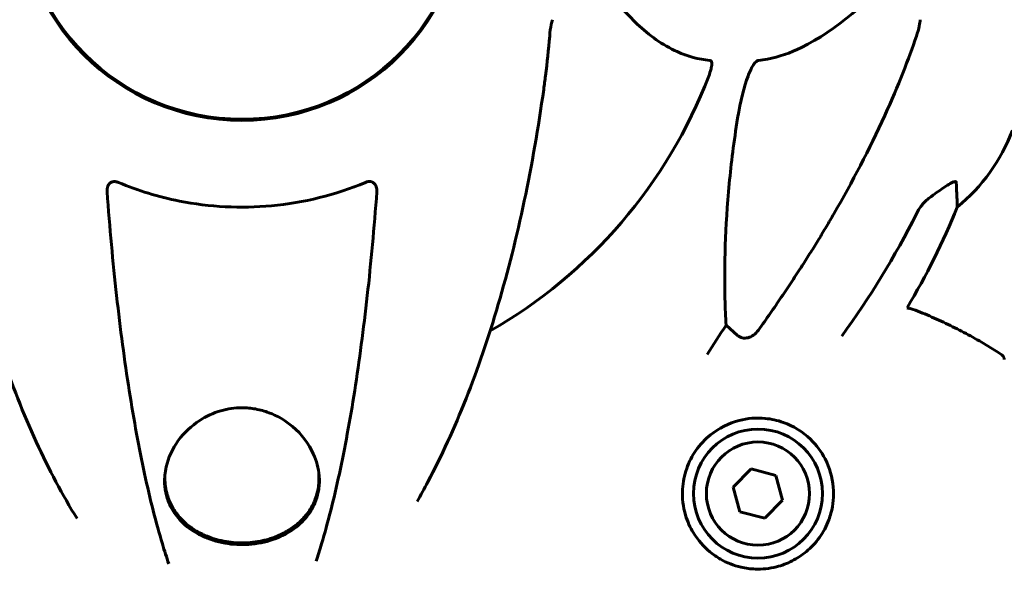
# Model space of a CAD drawing. Units: millimetres. Extents: x 2564 to 12174, y -2013 to 13311.
# Drawn here: x 7557 to 7691, y 13107 to 13182 of the extents above; entities that cross this region are included whole.
import ezdxf

# ---------------------------------------------------------------- set-up
doc = ezdxf.new("R2010")
doc.units = ezdxf.units.MM
doc.header["$LTSCALE"] = 50
doc.layers.add('Widoczne (ISO)', color=7, linetype='Continuous', lineweight=60)

msp = doc.modelspace()

# ---------------------------------------------------------------- linework, layer by layer
at = {"layer": 'Widoczne (ISO)'}
for p, q in [((7654.54, 13139.02), (7652.97, 13140.41)), ((7656.39, 13120.9), (7653.95, 13118.44)), ((7659.74, 13120.02), (7656.39, 13120.9)), ((7576.85, 13120.2), (7576.85, 13119.64)), ((7597.75, 13120.2), (7597.75, 13119.64)), ((7660.65, 13116.68), (7659.74, 13120.02)), ((7653.95, 13118.44), (7654.86, 13115.1)), ((7658.22, 13114.22), (7660.65, 13116.68)), ((7654.86, 13115.1), (7658.22, 13114.22))]:
    msp.add_line(p, q, dxfattribs=at)
for centre, radius in [((7587.3, 13198.5), 30.15), ((7657.3, 13117.56), 8.75), ((7657.3, 13117.56), 7)]:
    msp.add_circle(centre, radius, dxfattribs=at)
for centre, radius, start, end in [((7587.3, 13198.5), 30.3, 180, 0), ((7587.3, 13198.5), 67.82, 299.7583, 339.0022), ((7668.46, 13175.73), 25, 309.4456, 339.1867), ((7591.71, 13194.09), 100, 329.1111, 337.8717)]:
    msp.add_arc(centre, radius, start, end, dxfattribs=at)
for centre, major_axis, ratio, start_param, end_param in [((7578.21, 13207.73), (0, 115), 0.981627, 4.071031, 4.241328), ((7397.1, 13338.7), (0, 345), 0.906308, 4.085893, 4.100088)]:
    msp.add_ellipse(centre, major_axis=major_axis, ratio=ratio, start_param=start_param, end_param=end_param, dxfattribs=at)
for points, knots in [([(7634.12, 13189.22), (7636.29, 13186.36), (7638.53, 13183.52), (7642.58, 13179.72), (7644.35, 13178.41), (7647.77, 13176.88), (7649.24, 13176.49), (7650.78, 13176.34)], [-3.381637, -3.381637, -3.381637, -3.381637, -2.051466, -2.051466, -1.136841, -1.136841, -0.473976, -0.473976, -0.473976, -0.473976]), ([(7657.37, 13176.34), (7657.77, 13176.38), (7658.18, 13176.44), (7660.14, 13176.81), (7661.67, 13177.34), (7667.84, 13180.34), (7672.41, 13184.46), (7676.87, 13189.22)], [-3.292921, -3.292921, -3.292921, -3.292921, -3.092582, -3.092582, -2.344532, -2.344532, -0.096806, -0.096806, -0.096806, -0.096806]), ([(7629.43, 13181.86), (7629.35, 13181.66), (7629.29, 13181.44), (7629.16, 13180.78), (7629.1, 13180.26), (7629.05, 13179.63)], [0, 0, 0, 0, 0.0651008, 0.0651008, 0.1767336, 0.1767336, 0.1767336, 0.1767336]), ([(7678.79, 13179.63), (7678.95, 13180.12), (7679.09, 13180.59), (7679.26, 13181.33), (7679.3, 13181.61), (7679.3, 13181.86)], [0, 0, 0, 0, 0.1541752, 0.1541752, 0.2866473, 0.2866473, 0.2866473, 0.2866473]), ([(7628.24, 13172.41), (7628.32, 13173.02), (7628.4, 13173.64), (7628.7, 13176.03), (7628.89, 13177.83), (7629.05, 13179.63)], [-1.0396624, -1.0396624, -1.0396624, -1.0396624, -0.8416464, -0.8416464, -0.2736271, -0.2736271, -0.2736271, -0.2736271]), ([(7678.79, 13179.63), (7677.76, 13176.54), (7676.36, 13172.94), (7672.41, 13164.27), (7670.08, 13159.83), (7667.6, 13155.53)], [-2.891192, -2.891192, -2.891192, -2.891192, -1.528318, -1.528318, 0, 0, 0, 0]), ([(7650.78, 13176.34), (7650.79, 13176.34), (7650.79, 13176.34), (7650.85, 13176.33), (7650.89, 13176.31), (7650.96, 13176.25), (7650.98, 13176.2), (7651.03, 13176.07), (7651.04, 13175.97), (7651.04, 13175.65), (7650.99, 13175.4), (7650.86, 13174.86), (7650.74, 13174.52), (7650.62, 13174.2)], [3.5334714, 3.5334714, 3.5334714, 3.5334714, 3.5360525, 3.5360525, 3.5562458, 3.5562458, 3.5793269, 3.5793269, 3.6167663, 3.6167663, 3.6956214, 3.6956214, 3.804605, 3.804605, 3.804605, 3.804605]), ([(7654.54, 13168.49), (7654.91, 13170.83), (7655.42, 13172.81), (7655.95, 13174.2), (7656.17, 13174.77), (7656.39, 13175.24), (7656.7, 13175.75), (7656.81, 13175.92), (7657, 13176.13), (7657.07, 13176.2), (7657.2, 13176.29), (7657.26, 13176.32), (7657.33, 13176.34), (7657.35, 13176.34), (7657.37, 13176.34)], [4.2161666, 4.2161666, 4.2161666, 4.2161666, 4.692072, 4.692072, 4.692072, 4.8854145, 4.8854145, 4.96663, 4.96663, 5.010038, 5.010038, 5.039388, 5.039388, 5.0498949, 5.0498949, 5.0498949, 5.0498949]), ([(7546.37, 13172.41), (7547.09, 13167.23), (7547.97, 13162.17), (7550.04, 13152.4), (7551.21, 13147.72), (7553.84, 13138.77), (7555.31, 13134.48), (7558.5, 13126.41), (7560.23, 13122.63), (7563, 13117.41), (7563.95, 13115.75), (7564.93, 13114.16)], [3.005579, 3.005579, 3.005579, 3.005579, 4.598334, 4.598334, 6.191088, 6.191088, 7.783843, 7.783843, 9.376598, 9.376598, 10.177168, 10.177168, 10.177168, 10.177168]), ([(7611.05, 13116.47), (7611.55, 13117.35), (7612.05, 13118.24), (7614.37, 13122.63), (7616.1, 13126.41), (7619.3, 13134.48), (7620.76, 13138.77), (7623.39, 13147.72), (7624.57, 13152.4), (7626.63, 13162.17), (7627.51, 13167.23), (7628.24, 13172.41)], [2.430733, 2.430733, 2.430733, 2.430733, 2.851216, 2.851216, 4.443971, 4.443971, 6.036726, 6.036726, 7.629481, 7.629481, 9.222236, 9.222236, 9.222236, 9.222236]), ([(7652.97, 13140.41), (7652.91, 13141.52), (7652.86, 13142.73), (7652.72, 13148.4), (7652.84, 13153.71), (7653.67, 13162.39), (7654.04, 13165.35), (7654.54, 13168.49)], [-7.441453, -7.441453, -7.441453, -7.441453, -6.631063, -6.631063, -3.871284, -3.871284, -2.578772, -2.578772, -2.578772, -2.578772]), ([(7569, 13158.5), (7568.98, 13158.78), (7569.02, 13159.04), (7569.18, 13159.45), (7569.29, 13159.6), (7569.53, 13159.79), (7569.65, 13159.84), (7569.88, 13159.9), (7569.99, 13159.9), (7570.18, 13159.88), (7570.25, 13159.87), (7570.4, 13159.83), (7570.47, 13159.81), (7570.54, 13159.78)], [0.0768427, 0.0768427, 0.0768427, 0.0768427, 0.2316755, 0.2316755, 0.3642878, 0.3642878, 0.4481993, 0.4481993, 0.5091909, 0.5091909, 0.5443069, 0.5443069, 0.5810898, 0.5810898, 0.5810898, 0.5810898]), ([(7570.54, 13159.78), (7573.21, 13158.67), (7575.98, 13157.82), (7582.93, 13156.44), (7587.14, 13156.22), (7595.71, 13157.02), (7600, 13158.09), (7604.06, 13159.78)], [-3.839757, -3.839757, -3.839757, -3.839757, -2.971401, -2.971401, -1.713368, -1.713368, -0.390285, -0.390285, -0.390285, -0.390285]), ([(7604.06, 13159.78), (7604.18, 13159.83), (7604.31, 13159.87), (7604.55, 13159.9), (7604.66, 13159.9), (7604.87, 13159.87), (7604.97, 13159.83), (7605.19, 13159.71), (7605.29, 13159.61), (7605.49, 13159.32), (7605.57, 13159.1), (7605.61, 13158.73), (7605.61, 13158.62), (7605.6, 13158.5)], [0, 0, 0, 0, 0.0405527, 0.0405527, 0.0770027, 0.0770027, 0.1196644, 0.1196644, 0.1860906, 0.1860906, 0.2931262, 0.2931262, 0.3428011, 0.3428011, 0.3428011, 0.3428011]), ([(7681.07, 13158.06), (7681.69, 13158.51), (7682.29, 13158.93), (7683.08, 13159.45), (7683.34, 13159.6), (7683.69, 13159.79), (7683.82, 13159.84), (7684.01, 13159.9), (7684.07, 13159.9), (7684.14, 13159.88), (7684.16, 13159.87), (7684.19, 13159.83), (7684.2, 13159.81), (7684.2, 13159.78)], [0, 0, 0, 0, 0.2316755, 0.2316755, 0.3642878, 0.3642878, 0.4481993, 0.4481993, 0.5091909, 0.5091909, 0.5443069, 0.5443069, 0.5810898, 0.5810898, 0.5810898, 0.5810898]), ([(7684.2, 13159.78), (7684.25, 13158.67), (7684.29, 13157.82), (7684.33, 13156.7), (7684.35, 13156.42), (7684.35, 13156.42)], [-3.839757, -3.839757, -3.839757, -3.839757, -2.971401, -2.971401, -2.116017, -2.116017, -2.116017, -2.116017]), ([(7569, 13158.5), (7569.18, 13156.08), (7569.38, 13153.69), (7569.81, 13148.99), (7570.04, 13146.68), (7570.55, 13142.15), (7570.82, 13139.94), (7571.39, 13135.64), (7571.69, 13133.55), (7572.33, 13129.51), (7572.66, 13127.56), (7573.35, 13123.81), (7573.71, 13122), (7574.46, 13118.51), (7574.85, 13116.84), (7575.66, 13113.66), (7576.08, 13112.15), (7576.79, 13109.8), (7577.08, 13108.9), (7577.37, 13108.04)], [0.432042, 0.432042, 0.432042, 0.432042, 1.206157, 1.206157, 1.980271, 1.980271, 2.754386, 2.754386, 3.5285, 3.5285, 4.302615, 4.302615, 5.07673, 5.07673, 5.850844, 5.850844, 6.624959, 6.624959, 7.132617, 7.132617, 7.132617, 7.132617]), ([(7597.35, 13108.37), (7597.6, 13109.13), (7597.85, 13109.92), (7598.52, 13112.15), (7598.94, 13113.66), (7599.75, 13116.84), (7600.14, 13118.51), (7600.89, 13122), (7601.25, 13123.81), (7601.94, 13127.56), (7602.28, 13129.51), (7602.91, 13133.55), (7603.21, 13135.64), (7603.78, 13139.94), (7604.05, 13142.15), (7604.56, 13146.68), (7604.79, 13148.99), (7605.23, 13153.69), (7605.42, 13156.08), (7605.6, 13158.5)], [1.863222, 1.863222, 1.863222, 1.863222, 2.306055, 2.306055, 3.08017, 3.08017, 3.854285, 3.854285, 4.6284, 4.6284, 5.402516, 5.402516, 6.176631, 6.176631, 6.950746, 6.950746, 7.724861, 7.724861, 8.498976, 8.498976, 8.498976, 8.498976]), ([(7680.75, 13157.83), (7680.34, 13157.54), (7679.97, 13157.2), (7679.31, 13156.43), (7679.03, 13156), (7678.8, 13155.54)], [0, 0, 0, 0, 0.1523434, 0.1523434, 0.306473, 0.306473, 0.306473, 0.306473]), ([(7690.27, 13136.49), (7689.5, 13136.98), (7688.72, 13137.46), (7687.14, 13138.39), (7686.34, 13138.84), (7684.73, 13139.7), (7683.91, 13140.11), (7682.27, 13140.91), (7681.43, 13141.29), (7680.17, 13141.84), (7679.75, 13142.02), (7678.89, 13142.36), (7678.49, 13142.54), (7677.96, 13142.66)], [0.472223, 0.472223, 0.472223, 0.472223, 0.744748, 0.744748, 1.017272, 1.017272, 1.289797, 1.289797, 1.562322, 1.562322, 1.698584, 1.698584, 1.834847, 1.834847, 1.834847, 1.834847]), ([(7657.37, 13139.74), (7657.36, 13139.74), (7657.36, 13139.73), (7657.18, 13139.48), (7656.93, 13139.23), (7656.48, 13138.91), (7656.2, 13138.77), (7655.95, 13138.71), (7655.71, 13138.65), (7655.41, 13138.64), (7654.95, 13138.75), (7654.71, 13138.87), (7654.54, 13139.02), (7654.54, 13139.02), (7654.54, 13139.02)], [1.1658431, 1.1658431, 1.1658431, 1.1658431, 1.166835, 1.166835, 1.2608412, 1.2608412, 1.3451697, 1.3451697, 1.3451697, 1.4277438, 1.4277438, 1.5006257, 1.5006257, 1.5007309, 1.5007309, 1.5007309, 1.5007309]), ([(7690.26, 13136.5), (7690.26, 13136.49), (7690.26, 13136.49), (7690.34, 13136.44), (7690.41, 13136.38), (7690.54, 13136.25), (7690.59, 13136.17), (7690.67, 13136), (7690.7, 13135.91), (7690.71, 13135.79), (7690.72, 13135.77), (7690.72, 13135.74)], [-0.10796068, -0.10796068, -0.10796068, -0.10796068, -0.10748738, -0.10748738, -0.07820466, -0.07820466, -0.05001927, -0.05001927, -0.02190803, -0.02190803, -0.01392772, -0.01392772, -0.01392772, -0.01392772]), ([(7587.3, 13129.21), (7587.93, 13129.21), (7588.54, 13129.15), (7589.78, 13128.92), (7590.39, 13128.75), (7592.14, 13128.09), (7593.23, 13127.45), (7595.4, 13125.61), (7596.36, 13124.34), (7597.42, 13121.98), (7597.69, 13120.99), (7597.83, 13119.38), (7597.81, 13118.75), (7597.64, 13117.62), (7597.51, 13117.12), (7597.13, 13116.08), (7596.87, 13115.54), (7596.05, 13114.3), (7595.43, 13113.62), (7593.78, 13112.32), (7592.71, 13111.73), (7590.47, 13110.97), (7589.36, 13110.74), (7587.13, 13110.59), (7586.05, 13110.65), (7583.87, 13111.03), (7582.83, 13111.37), (7580.72, 13112.37), (7579.69, 13113.11), (7578.35, 13114.58), (7577.94, 13115.18), (7577.38, 13116.3), (7577.19, 13116.8), (7576.91, 13117.85), (7576.83, 13118.39), (7576.78, 13119.68), (7576.85, 13120.44), (7577.3, 13122.41), (7577.85, 13123.63), (7579.45, 13125.83), (7580.44, 13126.76), (7582.43, 13128.05), (7583.4, 13128.5), (7585.37, 13129.07), (7586.33, 13129.21), (7587.3, 13129.21)], [-6.869751, -6.869751, -6.869751, -6.869751, -6.682298, -6.682298, -6.486538, -6.486538, -6.08034, -6.08034, -5.553322, -5.553322, -5.183747, -5.183747, -4.946119, -4.946119, -4.746088, -4.746088, -4.523876, -4.523876, -4.20205, -4.20205, -3.833321, -3.833321, -3.525421, -3.525421, -3.233792, -3.233792, -2.916646, -2.916646, -2.511435, -2.511435, -2.256196, -2.256196, -2.055925, -2.055925, -1.846501, -1.846501, -1.557886, -1.557886, -1.084455, -1.084455, -0.632155, -0.632155, -0.292131, -0.292131, 0, 0, 0, 0]), ([(7656.96, 13107.32), (7656.29, 13107.34), (7655.64, 13107.43), (7654.01, 13107.8), (7653.07, 13108.17), (7651.71, 13108.95), (7651.24, 13109.28), (7649.93, 13110.35), (7649.17, 13111.21), (7648.1, 13112.96), (7647.74, 13113.76), (7647.15, 13115.73), (7647, 13116.94), (7647.12, 13119.12), (7647.32, 13120.07), (7647.95, 13121.86), (7648.38, 13122.68), (7649.46, 13124.23), (7650.13, 13124.94), (7652, 13126.45), (7653.33, 13127.12), (7655.87, 13127.77), (7657.07, 13127.88), (7659.1, 13127.68), (7659.93, 13127.5), (7662.09, 13126.74), (7663.37, 13125.95), (7665.22, 13124.16), (7665.9, 13123.25), (7667.02, 13121.07), (7667.4, 13119.76), (7667.62, 13117.24), (7667.51, 13116.04), (7667.11, 13114.58), (7667.02, 13114.28), (7666.59, 13113.14), (7666.17, 13112.34), (7665.38, 13111.23), (7665.09, 13110.88), (7664.23, 13109.96), (7663.59, 13109.42), (7662.59, 13108.77), (7662.27, 13108.59), (7661.26, 13108.08), (7660.54, 13107.81), (7658.85, 13107.38), (7657.89, 13107.28), (7656.96, 13107.32)], [-6.854159, -6.854159, -6.854159, -6.854159, -6.632461, -6.632461, -6.277745, -6.277745, -6.073814, -6.073814, -5.680104, -5.680104, -5.399303, -5.399303, -5.040172, -5.040172, -4.745534, -4.745534, -4.445435, -4.445435, -4.109663, -4.109663, -3.590765, -3.590765, -3.196102, -3.196102, -2.933742, -2.933742, -2.493978, -2.493978, -2.15869, -2.15869, -1.757821, -1.757821, -1.400181, -1.400181, -1.305065, -1.305065, -1.034971, -1.034971, -0.89956, -0.89956, -0.652706, -0.652706, -0.541229, -0.541229, -0.308124, -0.308124, 0, 0, 0, 0]), ([(7597.75, 13119.64), (7597.75, 13119.31), (7597.73, 13118.99), (7597.66, 13118.35), (7597.6, 13118.04), (7597.45, 13117.43), (7597.36, 13117.14), (7597.15, 13116.57), (7597.03, 13116.29), (7596.76, 13115.76), (7596.61, 13115.51), (7596.29, 13115.03), (7596.12, 13114.8), (7595.76, 13114.36), (7595.58, 13114.15), (7595.19, 13113.76), (7594.99, 13113.58), (7594.58, 13113.24), (7594.37, 13113.07), (7593.94, 13112.77), (7593.72, 13112.63), (7593.29, 13112.37), (7593.07, 13112.25), (7592.62, 13112.02), (7592.4, 13111.92), (7591.95, 13111.73), (7591.72, 13111.64), (7591.27, 13111.48), (7591.05, 13111.41), (7590.59, 13111.28), (7590.37, 13111.23), (7589.7, 13111.08), (7589.25, 13111), (7588.34, 13110.9), (7587.89, 13110.87), (7587, 13110.86), (7586.56, 13110.88), (7585.68, 13110.96), (7585.25, 13111.02), (7584.38, 13111.19), (7583.94, 13111.3), (7583.09, 13111.56), (7582.66, 13111.72), (7582.05, 13111.99), (7581.83, 13112.1), (7581.41, 13112.32), (7581.2, 13112.44), (7580.79, 13112.69), (7580.58, 13112.83), (7580.18, 13113.11), (7579.98, 13113.27), (7579.6, 13113.6), (7579.41, 13113.77), (7579.04, 13114.14), (7578.87, 13114.33), (7578.53, 13114.74), (7578.36, 13114.96), (7578.06, 13115.41), (7577.92, 13115.64), (7577.65, 13116.14), (7577.53, 13116.39), (7577.33, 13116.9), (7577.24, 13117.14), (7577.06, 13117.75), (7576.98, 13118.13), (7576.88, 13118.88), (7576.85, 13119.26), (7576.85, 13119.64)], [1.99589, 1.99589, 1.99589, 1.99589, 2.137425, 2.137425, 2.274657, 2.274657, 2.406917, 2.406917, 2.533786, 2.533786, 2.655002, 2.655002, 2.769197, 2.769197, 2.876896, 2.876896, 2.978631, 2.978631, 3.074804, 3.074804, 3.164853, 3.164853, 3.249822, 3.249822, 3.330555, 3.330555, 3.407741, 3.407741, 3.481261, 3.481261, 3.551754, 3.551754, 3.688335, 3.688335, 3.819862, 3.819862, 3.948048, 3.948048, 4.078233, 4.078233, 4.213079, 4.213079, 4.356002, 4.356002, 4.43414, 4.43414, 4.515793, 4.515793, 4.601555, 4.601555, 4.69214, 4.69214, 4.788406, 4.788406, 4.890171, 4.890171, 4.997516, 4.997516, 5.110857, 5.110857, 5.230699, 5.230699, 5.340616, 5.340616, 5.505491, 5.505491, 5.670366, 5.670366, 5.670366, 5.670366])]:
    msp.add_open_spline(points, degree=3, knots=knots, dxfattribs=at)
for points in [[(7680.75, 13157.83), (7680.86, 13157.91), (7680.97, 13157.98), (7681.07, 13158.06)], [(7677.53, 13142.76), (7677.67, 13142.72), (7677.82, 13142.69), (7677.96, 13142.66)]]:
    msp.add_open_spline(points, degree=3, dxfattribs=at)
msp.add_rational_spline([(7667.6, 13155.53), (7663.28, 13148.04), (7657.37, 13139.74)], [1.01823794294, 1.01452967166, 1.00282554047], degree=2, dxfattribs=at)

doc.saveas('drawing.dxf')
